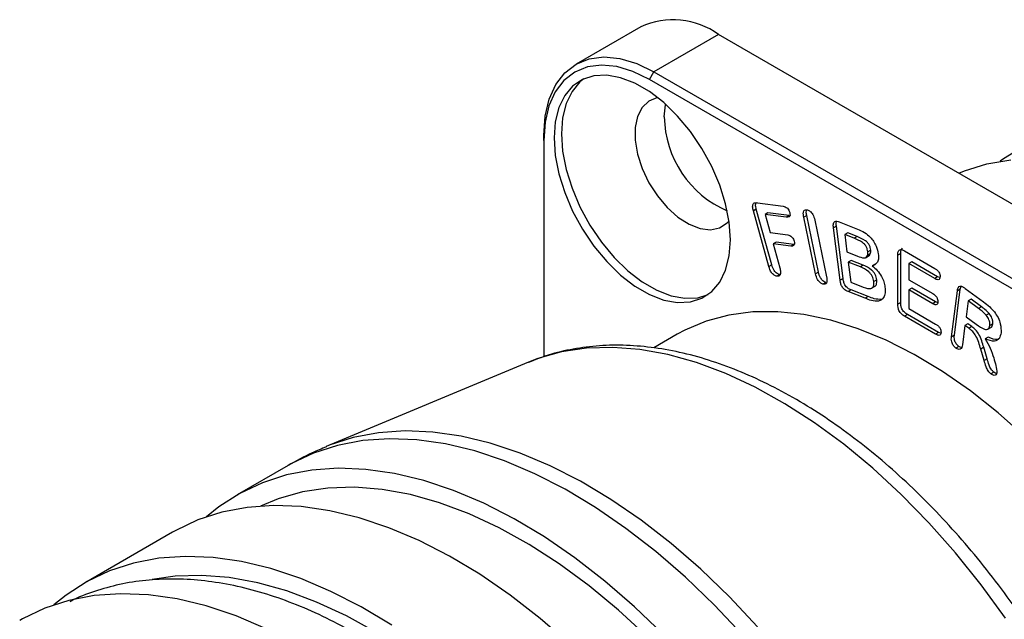
# Model space of a CAD drawing. Units: millimetres. Extents: x 0 to 420, y 0 to 297.
# Drawn here: x 363 to 387, y 183 to 198 of the extents above; entities that cross this region are included whole.
import ezdxf

# ---------------------------------------------------------------- set-up
doc = ezdxf.new("R2010")
doc.units = ezdxf.units.MM
doc.layers.add('SLD-0', color=7, linetype='Continuous')

msp = doc.modelspace()

# ---------------------------------------------------------------- linework, layer by layer
at = {"layer": 'SLD-0'}
for p, q in [((378.347, 197.377), (376.791, 196.479)), ((380.222, 197.191), (378.666, 196.293)), ((393.303, 189.639), (380.222, 197.191)), ((378.56, 196.109), (378.666, 196.293)), ((378.666, 196.293), (391.748, 188.741)), ((391.642, 188.558), (378.56, 196.109)), ((376.015, 194.639), (376.015, 194.762)), ((376.015, 194.639), (376.015, 189.435)), ((381.162, 193.143), (381.775, 193.059)), ((381.13, 192.989), (381.059, 192.948)), ((381.432, 191.606), (381.059, 192.948)), ((381.503, 191.646), (381.13, 192.989)), ((381.409, 192.902), (381.339, 192.861)), ((381.92, 192.833), (381.409, 192.902)), ((381.339, 192.861), (381.46, 192.424)), ((381.849, 192.792), (381.339, 192.861)), ((381.92, 192.833), (381.849, 192.792)), ((382.342, 192.835), (382.271, 192.794)), ((382.555, 191.432), (382.271, 192.794)), ((382.626, 191.473), (382.342, 192.835)), ((382.536, 192.724), (382.82, 191.363)), ((383.126, 192.679), (383.564, 192.506)), ((381.46, 192.424), (381.887, 192.366)), ((383.057, 192.577), (382.986, 192.536)), ((383.146, 191.278), (382.986, 192.536)), ((383.217, 191.318), (383.057, 192.577)), ((383.33, 192.416), (383.259, 192.375)), ((383.557, 192.326), (383.33, 192.416)), ((381.605, 192.197), (381.535, 192.156)), ((382.032, 192.139), (381.605, 192.197)), ((383.259, 192.375), (383.312, 191.957)), ((383.486, 192.286), (383.259, 192.375)), ((383.557, 192.326), (383.486, 192.286)), ((381.535, 192.156), (381.696, 191.573)), ((381.961, 192.098), (381.535, 192.156)), ((382.032, 192.139), (381.961, 192.098)), ((383.312, 191.957), (383.568, 191.856)), ((383.884, 192.004), (383.813, 191.964)), ((384.697, 191.982), (385.423, 191.562)), ((383.413, 191.755), (383.343, 191.714)), ((383.343, 191.714), (383.404, 191.229)), ((383.634, 191.6), (383.343, 191.714)), ((383.704, 191.64), (383.413, 191.755)), ((383.758, 191.82), (383.846, 191.871)), ((383.873, 191.91), (383.802, 191.869)), ((384.605, 191.921), (384.535, 191.88)), ((384.535, 190.699), (384.535, 191.88)), ((384.605, 190.74), (384.605, 191.921)), ((384.871, 191.718), (384.8, 191.677)), ((385.494, 191.358), (384.871, 191.718)), ((381.503, 191.646), (381.432, 191.606)), ((382.626, 191.473), (382.555, 191.432)), ((383.704, 191.64), (383.634, 191.6)), ((383.989, 191.663), (383.919, 191.622)), ((384.8, 191.677), (384.8, 191.29)), ((385.423, 191.317), (384.8, 191.677)), ((381.696, 191.413), (381.625, 191.372)), ((382.802, 191.226), (382.731, 191.185)), ((383.217, 191.318), (383.146, 191.278)), ((383.404, 191.229), (383.705, 191.111)), ((384.027, 191.286), (383.957, 191.245)), ((384.8, 191.29), (385.374, 190.958)), ((385.494, 191.358), (385.423, 191.317)), ((385.548, 191.34), (385.494, 191.358)), ((383.41, 191.045), (383.339, 191.004)), ((383.752, 190.842), (383.339, 191.004)), ((383.823, 190.882), (383.41, 191.045)), ((383.902, 191.085), (383.991, 191.136)), ((384.871, 191.085), (384.8, 191.045)), ((384.8, 191.045), (384.8, 190.595)), ((385.374, 190.713), (384.8, 191.045)), ((385.445, 190.754), (384.871, 191.085)), ((385.825, 189.918), (385.968, 191.025)), ((385.896, 189.959), (386.039, 191.066)), ((386.039, 191.066), (385.968, 191.025)), ((386.039, 191.066), (386.056, 191.13)), ((386.156, 191.082), (386.595, 190.758)), ((383.823, 190.882), (383.752, 190.842)), ((384.144, 190.813), (384.074, 190.772)), ((385.445, 190.754), (385.374, 190.713)), ((385.494, 190.738), (385.445, 190.754)), ((386.227, 190.78), (386.178, 190.4)), ((386.297, 190.821), (386.227, 190.78)), ((386.479, 190.594), (386.227, 190.78)), ((386.549, 190.635), (386.297, 190.821)), ((384.605, 190.74), (384.535, 190.699)), ((384.8, 190.595), (385.445, 190.223)), ((386.549, 190.635), (386.479, 190.594)), ((384.768, 190.451), (384.697, 190.41)), ((385.445, 189.978), (384.697, 190.41)), ((385.516, 190.019), (384.768, 190.451)), ((386.178, 190.4), (386.422, 190.22)), ((386.735, 190.475), (386.665, 190.434)), ((386.151, 190.191), (386.09, 189.725)), ((386.221, 190.232), (386.151, 190.191)), ((386.246, 190.121), (386.151, 190.191)), ((386.317, 190.162), (386.221, 190.232)), ((386.317, 190.162), (386.246, 190.121)), ((386.699, 190.098), (386.787, 190.149)), ((386.821, 190.229), (386.751, 190.188)), ((379.226, 189.976), (378.664, 189.651)), ((385.516, 190.019), (385.445, 189.978)), ((385.571, 190.001), (385.516, 190.019)), ((385.896, 189.959), (385.825, 189.918)), ((386.707, 189.911), (386.637, 189.87)), ((386.006, 189.683), (385.935, 189.643)), ((386.603, 189.663), (386.532, 189.622)), ((386.614, 189.347), (386.532, 189.622)), ((386.685, 189.388), (386.603, 189.663)), ((386.685, 189.388), (386.614, 189.347)), ((375.645, 189.303), (370.775, 187.273)), ((386.847, 189.063), (386.777, 189.022)), ((369.864, 186.822), (368.635, 186.113)), ((367.079, 185.215), (364.958, 183.99))]:
    msp.add_line(p, q, dxfattribs=at)
at = {"layer": 'SLD-0', "flags": 128}
for points in [[(376.015, 194.762), (376.047, 195.222), (376.144, 195.633), (376.304, 195.985), (376.521, 196.269), (376.791, 196.479), (377.108, 196.608), (377.462, 196.654), (377.847, 196.616), (378.252, 196.495), (378.666, 196.293)], [(378.56, 196.109), (378.162, 196.303), (377.774, 196.42), (377.405, 196.456), (377.064, 196.412), (376.76, 196.287), (376.501, 196.086), (376.292, 195.814), (376.139, 195.476), (376.046, 195.081), (376.015, 194.639)], [(380.505, 192.251), (380.476, 192.671), (380.39, 193.113), (380.249, 193.565), (380.057, 194.014), (379.82, 194.449), (379.544, 194.857), (379.236, 195.227), (378.904, 195.55), (378.559, 195.816), (378.208, 196.018), (377.863, 196.151), (377.531, 196.211), (377.223, 196.196), (376.947, 196.108), (376.709, 195.947), (376.518, 195.719), (376.377, 195.43), (376.291, 195.087), (376.262, 194.701), (376.291, 194.281), (376.377, 193.839), (376.518, 193.387), (376.709, 192.938), (376.947, 192.503), (377.223, 192.095), (377.531, 191.725), (377.863, 191.402), (378.208, 191.136), (378.559, 190.934), (378.904, 190.801), (379.236, 190.741), (379.544, 190.755), (379.82, 190.844), (380.057, 191.005), (380.249, 191.233), (380.39, 191.522), (380.476, 191.865), (380.505, 192.251)], [(376.975, 196.121), (376.886, 196.049), (376.695, 195.821), (376.554, 195.532), (376.468, 195.189), (376.439, 194.803), (376.468, 194.383), (376.554, 193.941), (376.695, 193.489), (376.886, 193.04), (377.124, 192.605), (377.4, 192.197), (377.708, 191.827), (378.04, 191.504), (378.385, 191.238), (378.735, 191.036), (379.081, 190.903), (379.412, 190.843), (379.721, 190.857), (379.969, 190.933)], [(378.755, 195.673), (378.75, 195.672), (378.546, 195.59), (378.384, 195.437), (378.271, 195.221), (378.214, 194.953), (378.214, 194.644), (378.271, 194.309), (378.384, 193.964), (378.546, 193.624), (378.75, 193.306), (378.986, 193.025), (379.244, 192.794), (379.511, 192.623), (379.775, 192.52), (380.024, 192.491), (380.245, 192.537), (380.429, 192.655), (380.472, 192.699)], [(378.914, 195.211), (378.943, 195.501), (378.945, 195.514)], [(387.552, 194.488), (387.075, 194.198), (386.999, 194.142)], [(386, 193.855), (386.142, 193.913), (386.681, 194.079), (387.252, 194.175)], [(387.604, 187.503), (386.95, 188.086), (386.283, 188.614), (385.609, 189.083), (384.932, 189.49), (384.255, 189.832), (383.584, 190.108), (382.923, 190.316), (382.277, 190.453), (381.65, 190.519), (381.045, 190.514), (380.467, 190.438), (379.921, 190.291), (379.408, 190.074), (379.226, 189.976)], [(387.126, 183.145), (386.539, 183.949), (385.922, 184.717), (385.279, 185.443), (384.614, 186.123), (383.931, 186.753), (383.235, 187.329), (382.529, 187.848), (381.818, 188.307), (381.105, 188.702), (380.396, 189.032), (379.694, 189.294), (379.004, 189.487), (378.33, 189.61), (377.676, 189.662), (377.045, 189.642), (376.443, 189.551), (375.871, 189.39), (375.645, 189.303)], [(380.798, 182.743), (380.122, 183.461), (379.426, 184.13), (378.715, 184.746), (377.993, 185.307), (377.263, 185.808), (376.53, 186.248), (375.798, 186.622), (375.071, 186.93), (374.354, 187.169), (373.65, 187.338), (372.963, 187.436), (372.299, 187.463), (371.659, 187.418), (371.049, 187.302), (370.47, 187.115), (369.928, 186.859), (369.864, 186.822)], [(381.16, 182.941), (380.485, 183.657), (379.791, 184.325), (379.081, 184.941), (378.36, 185.5), (377.632, 186), (376.9, 186.439), (376.17, 186.812), (375.444, 187.12), (374.728, 187.358), (374.026, 187.527), (373.341, 187.625), (372.678, 187.652), (372.039, 187.607), (371.43, 187.491), (370.853, 187.305), (370.778, 187.274)], [(378.893, 182.751), (378.198, 183.421), (377.486, 184.037), (376.764, 184.598), (376.034, 185.099), (375.301, 185.538), (374.569, 185.913), (373.842, 186.221), (373.125, 186.46), (372.421, 186.629), (371.735, 186.727), (371.07, 186.754), (370.431, 186.709), (369.82, 186.593), (369.242, 186.406), (368.699, 186.149), (368.196, 185.825), (367.901, 185.587)], [(378.506, 182.701), (377.813, 183.342), (377.105, 183.927), (376.388, 184.454), (375.665, 184.92), (374.942, 185.321), (374.221, 185.656), (373.508, 185.923), (372.807, 186.119), (372.123, 186.244), (371.458, 186.296), (370.817, 186.276), (370.205, 186.184), (369.624, 186.02), (369.195, 185.843)], [(376.642, 182.522), (375.931, 183.139), (375.208, 183.7), (374.478, 184.201), (373.745, 184.64), (373.013, 185.015), (372.287, 185.323), (371.569, 185.562), (370.865, 185.731), (370.179, 185.829), (369.514, 185.856), (368.875, 185.811), (368.264, 185.695), (367.686, 185.508), (367.144, 185.251), (367.079, 185.215)], [(372.357, 182.977), (371.624, 183.416), (370.892, 183.79), (370.165, 184.098), (369.448, 184.337), (368.744, 184.506), (368.058, 184.605), (367.393, 184.631), (366.754, 184.586), (366.143, 184.47), (365.565, 184.283), (365.023, 184.027), (364.519, 183.702), (364.224, 183.464)], [(371.988, 182.797), (371.265, 183.199), (370.544, 183.534), (369.831, 183.8), (369.13, 183.996), (368.446, 184.121), (367.781, 184.174), (367.14, 184.154), (366.591, 184.075)], [(369.336, 182.892), (368.61, 183.2), (367.892, 183.439), (367.189, 183.608), (366.502, 183.706), (365.837, 183.733), (365.198, 183.688), (364.587, 183.572), (364.009, 183.385), (363.467, 183.129), (363.402, 183.092)]]:
    msp.add_lwpolyline(points, dxfattribs=at)
at = {"layer": 'SLD-0'}
for centre, radius, start, end in [((379.125, 195.677), 1.869, 54.0823, 114.6073), ((381.443, 195.261), 2.529, 181.1356, 246.3778)]:
    msp.add_arc(centre, radius, start, end, dxfattribs=at)
for points, knots in [([(381.059, 192.948), (381.051, 192.982), (381.034, 193.049), (381.052, 193.127), (381.105, 193.147), (381.143, 193.144), (381.162, 193.143)], [0, 0, 0, 0, 0.281163, 0.558298, 0.778628, 1, 1, 1, 1]), ([(381.13, 192.989), (381.12, 193.024), (381.104, 193.085), (381.12, 193.126), (381.127, 193.143)], [0, 0, 0, 0, 0.576812, 1, 1, 1, 1]), ([(381.775, 193.059), (381.791, 193.056), (381.825, 193.05), (381.875, 193.016), (381.915, 192.964), (381.928, 192.928), (381.934, 192.91)], [0, 0, 0, 0, 0.281007, 0.560189, 0.779994, 1, 1, 1, 1]), ([(381.934, 192.91), (381.938, 192.887), (381.947, 192.842), (381.917, 192.788), (381.875, 192.79), (381.849, 192.792)], [0, 0, 0, 0, 0.280171, 0.55973, 1, 1, 1, 1]), ([(382.271, 192.794), (382.266, 192.823), (382.256, 192.88), (382.269, 192.947), (382.308, 192.979), (382.341, 192.974), (382.358, 192.972)], [0, 0, 0, 0, 0.280879, 0.559985, 0.779848, 1, 1, 1, 1]), ([(382.342, 192.835), (382.336, 192.864), (382.326, 192.917), (382.338, 192.955), (382.343, 192.972)], [0, 0, 0, 0, 0.559713, 1, 1, 1, 1]), ([(382.358, 192.972), (382.381, 192.962), (382.427, 192.944), (382.504, 192.849), (382.524, 192.772), (382.536, 192.724)], [0, 0, 0, 0, 0.280579, 0.560163, 1, 1, 1, 1]), ([(382.986, 192.536), (382.983, 192.568), (382.977, 192.63), (383.007, 192.695), (383.067, 192.699), (383.106, 192.686), (383.126, 192.679)], [0, 0, 0, 0, 0.281116, 0.558362, 0.77867, 1, 1, 1, 1]), ([(383.057, 192.577), (383.052, 192.61), (383.046, 192.658), (383.063, 192.686), (383.069, 192.695)], [0, 0, 0, 0, 0.694894, 1, 1, 1, 1]), ([(383.564, 192.506), (383.622, 192.483), (383.725, 192.443), (383.825, 192.354), (383.869, 192.315)], [0, 0, 0, 0, 0.561071, 1, 1, 1, 1]), ([(381.887, 192.366), (381.903, 192.363), (381.936, 192.356), (381.986, 192.321), (382.024, 192.268), (382.036, 192.233), (382.042, 192.215)], [0, 0, 0, 0, 0.280863, 0.559608, 0.779551, 1, 1, 1, 1]), ([(382.042, 192.215), (382.046, 192.193), (382.055, 192.149), (382.027, 192.095), (381.986, 192.097), (381.961, 192.098)], [0, 0, 0, 0, 0.280315, 0.560057, 1, 1, 1, 1]), ([(383.813, 191.964), (383.81, 191.984), (383.803, 192.025), (383.776, 192.091), (383.732, 192.146), (383.634, 192.223), (383.552, 192.258), (383.486, 192.286)], [0, 0, 0, 0, 0.125185, 0.249968, 0.374574, 0.499779, 1, 1, 1, 1]), ([(383.884, 192.004), (383.881, 192.025), (383.874, 192.066), (383.847, 192.132), (383.803, 192.187), (383.705, 192.264), (383.623, 192.299), (383.557, 192.326)], [0, 0, 0, 0, 0.125185, 0.249968, 0.374574, 0.499779, 1, 1, 1, 1]), ([(383.869, 192.315), (383.897, 192.282), (383.952, 192.217), (384.03, 192.075), (384.052, 191.973), (384.066, 191.91)], [0, 0, 0, 0, 0.280653, 0.561279, 1, 1, 1, 1]), ([(383.802, 191.869), (383.808, 191.884), (383.818, 191.911), (383.815, 191.948), (383.813, 191.964)], [0, 0, 0, 0, 0.559771, 1, 1, 1, 1]), ([(383.873, 191.91), (383.878, 191.925), (383.889, 191.952), (383.885, 191.988), (383.884, 192.004)], [0, 0, 0, 0, 0.559771, 1, 1, 1, 1]), ([(384.535, 191.88), (384.536, 191.909), (384.537, 191.966), (384.575, 192.02), (384.637, 192.013), (384.677, 191.992), (384.697, 191.982)], [0, 0, 0, 0, 0.281281, 0.558769, 0.77879, 1, 1, 1, 1]), ([(384.605, 191.921), (384.605, 191.951), (384.606, 192.006), (384.635, 192.033), (384.648, 192.045)], [0, 0, 0, 0, 0.548472, 1, 1, 1, 1]), ([(383.568, 191.856), (383.62, 191.836), (383.692, 191.808), (383.774, 191.821), (383.793, 191.853), (383.802, 191.869)], [0, 0, 0, 0, 0.5604754, 0.7802104, 1, 1, 1, 1]), ([(383.837, 191.867), (383.838, 191.868), (383.856, 191.872), (383.865, 191.892), (383.873, 191.91)], [0, 0, 0, 0, 0.0664784, 1, 1, 1, 1]), ([(384.066, 191.91), (384.069, 191.868), (384.075, 191.783), (384.032, 191.666), (383.962, 191.639), (383.919, 191.622)], [0, 0, 0, 0, 0.280688, 0.560876, 1, 1, 1, 1]), ([(381.625, 191.372), (381.602, 191.378), (381.557, 191.391), (381.474, 191.478), (381.448, 191.557), (381.432, 191.606)], [0, 0, 0, 0, 0.280502, 0.560376, 1, 1, 1, 1]), ([(381.696, 191.413), (381.673, 191.419), (381.628, 191.432), (381.545, 191.519), (381.519, 191.598), (381.503, 191.646)], [0, 0, 0, 0, 0.280502, 0.560376, 1, 1, 1, 1]), ([(381.696, 191.573), (381.704, 191.543), (381.719, 191.483), (381.711, 191.41), (381.675, 191.371), (381.642, 191.372), (381.625, 191.372)], [0, 0, 0, 0, 0.280855, 0.559772, 0.779751, 1, 1, 1, 1]), ([(382.802, 191.226), (382.779, 191.235), (382.733, 191.254), (382.658, 191.35), (382.638, 191.426), (382.626, 191.473)], [0, 0, 0, 0, 0.2799706, 0.559846, 1, 1, 1, 1]), ([(383.957, 191.245), (383.948, 191.289), (383.934, 191.354), (383.881, 191.435), (383.787, 191.532), (383.702, 191.57), (383.634, 191.6)], [0, 0, 0, 0, 0.248877, 0.374266, 0.499903, 1, 1, 1, 1]), ([(384.027, 191.286), (384.018, 191.33), (384.005, 191.395), (383.952, 191.476), (383.858, 191.573), (383.772, 191.611), (383.704, 191.64)], [0, 0, 0, 0, 0.248877, 0.374266, 0.499903, 1, 1, 1, 1]), ([(383.919, 191.622), (383.96, 191.587), (384.044, 191.518), (384.143, 191.38), (384.204, 191.237), (384.218, 191.153), (384.226, 191.111)], [0, 0, 0, 0, 0.280373, 0.559702, 0.779642, 1, 1, 1, 1]), ([(385.423, 191.562), (385.441, 191.551), (385.477, 191.529), (385.523, 191.476), (385.551, 191.416), (385.553, 191.382), (385.554, 191.365)], [0, 0, 0, 0, 0.280978, 0.560055, 0.779912, 1, 1, 1, 1]), ([(382.731, 191.185), (382.708, 191.194), (382.662, 191.213), (382.587, 191.309), (382.567, 191.385), (382.555, 191.432)], [0, 0, 0, 0, 0.2799706, 0.559846, 1, 1, 1, 1]), ([(382.82, 191.363), (382.825, 191.334), (382.836, 191.276), (382.822, 191.208), (382.782, 191.177), (382.748, 191.182), (382.731, 191.185)], [0, 0, 0, 0, 0.280947, 0.560132, 0.779874, 1, 1, 1, 1]), ([(383.339, 191.004), (383.313, 191.016), (383.262, 191.038), (383.191, 191.114), (383.158, 191.202), (383.15, 191.252), (383.146, 191.278)], [0, 0, 0, 0, 0.2811306, 0.5582501, 0.7787308, 1, 1, 1, 1]), ([(383.41, 191.045), (383.384, 191.057), (383.333, 191.079), (383.262, 191.154), (383.229, 191.243), (383.221, 191.293), (383.217, 191.318)], [0, 0, 0, 0, 0.2811306, 0.5582501, 0.7787308, 1, 1, 1, 1]), ([(383.705, 191.111), (383.771, 191.089), (383.854, 191.06), (383.927, 191.097), (383.961, 191.146), (383.958, 191.206), (383.957, 191.245)], [0, 0, 0, 0, 0.499459, 0.625142, 0.75064, 1, 1, 1, 1]), ([(383.981, 191.133), (383.986, 191.135), (384.004, 191.143), (384.031, 191.188), (384.029, 191.247), (384.027, 191.286)], [0, 0, 0, 0, 0.127976, 0.419919, 1, 1, 1, 1]), ([(385.554, 191.365), (385.552, 191.345), (385.548, 191.306), (385.499, 191.279), (385.452, 191.303), (385.423, 191.317)], [0, 0, 0, 0, 0.280254, 0.559815, 1, 1, 1, 1]), ([(384.226, 191.111), (384.229, 191.064), (384.235, 190.97), (384.195, 190.832), (384.119, 190.795), (384.074, 190.772)], [0, 0, 0, 0, 0.281121, 0.562131, 1, 1, 1, 1]), ([(385.968, 191.025), (385.972, 191.051), (385.981, 191.104), (386.03, 191.144), (386.096, 191.123), (386.136, 191.095), (386.156, 191.082)], [0, 0, 0, 0, 0.281066, 0.558589, 0.778927, 1, 1, 1, 1]), ([(384.074, 190.772), (384.016, 190.774), (383.913, 190.778), (383.801, 190.822), (383.752, 190.842)], [0, 0, 0, 0, 0.55907, 1, 1, 1, 1]), ([(384.144, 190.813), (384.087, 190.815), (383.984, 190.819), (383.872, 190.863), (383.823, 190.882)], [0, 0, 0, 0, 0.55907, 1, 1, 1, 1]), ([(385.374, 190.958), (385.392, 190.947), (385.426, 190.925), (385.471, 190.873), (385.497, 190.813), (385.499, 190.78), (385.5, 190.764)], [0, 0, 0, 0, 0.280944, 0.55985, 0.779725, 1, 1, 1, 1]), ([(385.5, 190.764), (385.498, 190.745), (385.494, 190.706), (385.448, 190.676), (385.402, 190.699), (385.374, 190.713)], [0, 0, 0, 0, 0.280596, 0.560386, 1, 1, 1, 1]), ([(386.595, 190.758), (386.647, 190.72), (386.74, 190.653), (386.824, 190.556), (386.861, 190.514)], [0, 0, 0, 0, 0.560894, 1, 1, 1, 1]), ([(384.697, 190.41), (384.672, 190.426), (384.621, 190.457), (384.558, 190.543), (384.537, 190.629), (384.535, 190.675), (384.535, 190.699)], [0, 0, 0, 0, 0.2810562, 0.5580486, 0.7786123, 1, 1, 1, 1]), ([(384.768, 190.451), (384.742, 190.467), (384.692, 190.498), (384.629, 190.584), (384.608, 190.669), (384.606, 190.716), (384.605, 190.74)], [0, 0, 0, 0, 0.2810562, 0.5580486, 0.7786123, 1, 1, 1, 1]), ([(386.665, 190.434), (386.631, 190.468), (386.57, 190.527), (386.507, 190.574), (386.479, 190.594)], [0, 0, 0, 0, 0.559192, 1, 1, 1, 1]), ([(386.735, 190.475), (386.702, 190.509), (386.641, 190.568), (386.577, 190.615), (386.549, 190.635)], [0, 0, 0, 0, 0.559192, 1, 1, 1, 1]), ([(386.861, 190.514), (386.891, 190.469), (386.952, 190.381), (387.021, 190.198), (387.019, 190.084), (387.019, 190.015)], [0, 0, 0, 0, 0.280473, 0.560976, 1, 1, 1, 1]), ([(386.751, 190.188), (386.752, 190.21), (386.754, 190.252), (386.728, 190.343), (386.689, 190.4), (386.665, 190.434)], [0, 0, 0, 0, 0.280821, 0.561501, 1, 1, 1, 1]), ([(386.821, 190.229), (386.822, 190.25), (386.825, 190.293), (386.799, 190.383), (386.759, 190.44), (386.735, 190.475)], [0, 0, 0, 0, 0.280821, 0.561501, 1, 1, 1, 1]), ([(385.445, 190.223), (385.463, 190.212), (385.499, 190.189), (385.545, 190.136), (385.573, 190.075), (385.575, 190.041), (385.577, 190.024)], [0, 0, 0, 0, 0.281017, 0.560325, 0.779957, 1, 1, 1, 1]), ([(386.532, 189.622), (386.502, 189.728), (386.46, 189.876), (386.34, 190.047), (386.278, 190.096), (386.246, 190.121)], [0, 0, 0, 0, 0.560231, 0.779496, 1, 1, 1, 1]), ([(386.603, 189.663), (386.573, 189.769), (386.531, 189.916), (386.411, 190.088), (386.348, 190.137), (386.317, 190.162)], [0, 0, 0, 0, 0.560231, 0.779496, 1, 1, 1, 1]), ([(386.422, 190.22), (386.49, 190.171), (386.575, 190.11), (386.672, 190.09), (386.714, 190.101), (386.741, 190.136), (386.747, 190.171), (386.751, 190.188)], [0, 0, 0, 0, 0.4995576, 0.6247881, 0.7497264, 0.874683, 1, 1, 1, 1]), ([(386.778, 190.145), (386.779, 190.145), (386.795, 190.149), (386.811, 190.179), (386.818, 190.212), (386.821, 190.229)], [0, 0, 0, 0, 0.050481, 0.524557, 1, 1, 1, 1]), ([(385.577, 190.024), (385.574, 190.004), (385.57, 189.966), (385.52, 189.941), (385.473, 189.964), (385.445, 189.978)], [0, 0, 0, 0, 0.279957, 0.559644, 1, 1, 1, 1]), ([(385.935, 189.643), (385.913, 189.662), (385.868, 189.7), (385.818, 189.812), (385.822, 189.878), (385.825, 189.918)], [0, 0, 0, 0, 0.2804765, 0.5596218, 1, 1, 1, 1]), ([(386.006, 189.683), (385.983, 189.703), (385.938, 189.741), (385.889, 189.853), (385.893, 189.919), (385.896, 189.959)], [0, 0, 0, 0, 0.2804765, 0.5596218, 1, 1, 1, 1]), ([(387.019, 190.015), (387.008, 189.963), (386.986, 189.86), (386.848, 189.784), (386.717, 189.838), (386.637, 189.87)], [0, 0, 0, 0, 0.2807042, 0.5600563, 1, 1, 1, 1]), ([(386.637, 189.87), (386.68, 189.796), (386.766, 189.645), (386.838, 189.424), (386.898, 189.222), (386.913, 189.104), (386.92, 189.046)], [0, 0, 0, 0, 0.279299, 0.559833, 0.780378, 1, 1, 1, 1]), ([(386.989, 189.885), (386.972, 189.872), (386.902, 189.821), (386.791, 189.872), (386.707, 189.911)], [0, 0, 0, 0, 0.239932, 1, 1, 1, 1]), ([(391.051, 172.86), (391.049, 173.004), (391.045, 173.417), (390.997, 174.119), (390.892, 174.968), (390.735, 175.83), (390.529, 176.702), (390.276, 177.579), (389.976, 178.455), (389.631, 179.328), (389.244, 180.192), (388.816, 181.043), (388.35, 181.876), (387.849, 182.688), (387.314, 183.474), (386.749, 184.23), (386.156, 184.951), (385.538, 185.635), (384.899, 186.278), (384.24, 186.875), (383.566, 187.424), (382.879, 187.922), (382.183, 188.364), (381.48, 188.75), (380.775, 189.074), (380.07, 189.336), (379.371, 189.532), (378.682, 189.66), (378.007, 189.72), (377.352, 189.711), (376.723, 189.631), (376.152, 189.499), (375.806, 189.362), (375.649, 189.299)], [0, 0, 0, 0, 0.017632, 0.050809, 0.083956, 0.117069, 0.150141, 0.183173, 0.216168, 0.249132, 0.282072, 0.314996, 0.347913, 0.38083, 0.413754, 0.446692, 0.479655, 0.512649, 0.545684, 0.578766, 0.611902, 0.645096, 0.678346, 0.711646, 0.744976, 0.77829, 0.811529, 0.844614, 0.877453, 0.909955, 0.942055, 0.973734, 1, 1, 1, 1]), ([(386.09, 189.725), (386.086, 189.701), (386.079, 189.654), (386.043, 189.611), (385.989, 189.609), (385.953, 189.631), (385.935, 189.643)], [0, 0, 0, 0, 0.280973, 0.560112, 0.779929, 1, 1, 1, 1]), ([(386.072, 189.656), (386.068, 189.655), (386.048, 189.653), (386.024, 189.67), (386.006, 189.683)], [0, 0, 0, 0, 0.217245, 1, 1, 1, 1]), ([(386.777, 189.022), (386.752, 189.045), (386.702, 189.091), (386.652, 189.213), (386.628, 189.296), (386.614, 189.347)], [0, 0, 0, 0, 0.277744, 0.557842, 1, 1, 1, 1]), ([(386.847, 189.063), (386.822, 189.086), (386.772, 189.132), (386.722, 189.254), (386.699, 189.337), (386.685, 189.388)], [0, 0, 0, 0, 0.277744, 0.557842, 1, 1, 1, 1]), ([(386.92, 189.046), (386.914, 189.029), (386.903, 188.997), (386.862, 188.985), (386.818, 188.995), (386.79, 189.013), (386.777, 189.022)], [0, 0, 0, 0, 0.278408, 0.558547, 0.779213, 1, 1, 1, 1]), ([(386.913, 189.033), (386.905, 189.034), (386.884, 189.038), (386.861, 189.053), (386.847, 189.063)], [0, 0, 0, 0, 0.382997, 1, 1, 1, 1]), ([(370.784, 187.267), (370.669, 187.221), (370.352, 187.096), (370.056, 186.927), (369.867, 186.82)], [0, 0, 0, 0, 0.3622422, 1, 1, 1, 1]), ([(378.085, 160.177), (378.243, 160.291), (378.564, 160.522), (378.999, 160.943), (379.399, 161.417), (379.754, 161.946), (380.063, 162.525), (380.326, 163.154), (380.538, 163.828), (380.701, 164.545), (380.811, 165.301), (380.868, 166.09), (380.873, 166.908), (380.825, 167.75), (380.726, 168.611), (380.575, 169.488), (380.376, 170.374), (380.128, 171.266), (379.833, 172.16), (379.494, 173.051), (379.111, 173.934), (378.687, 174.806), (378.225, 175.661), (377.726, 176.496), (377.193, 177.307), (376.628, 178.089), (376.035, 178.839), (375.416, 179.552), (374.774, 180.226), (374.112, 180.856), (373.432, 181.439), (372.739, 181.972), (372.035, 182.452), (371.323, 182.876), (370.606, 183.241), (369.888, 183.545), (369.174, 183.784), (368.466, 183.957), (367.77, 184.063), (367.091, 184.099), (366.434, 184.066), (365.802, 183.967), (365.205, 183.794), (364.805, 183.649), (364.617, 183.545), (364.606, 183.538)], [0, 0, 0, 0, 0.021819, 0.0443484, 0.0670034, 0.0898646, 0.1129813, 0.1363666, 0.1600001, 0.1838378, 0.2078246, 0.2319065, 0.2560378, 0.2801823, 0.3043146, 0.328424, 0.3525058, 0.3765595, 0.4005871, 0.4245922, 0.4485796, 0.4725543, 0.4965218, 0.5204877, 0.5444572, 0.5684347, 0.592426, 0.6164371, 0.6404734, 0.6645404, 0.6886425, 0.7127832, 0.7369634, 0.7611806, 0.7854268, 0.8096822, 0.8339111, 0.8580683, 0.882096, 0.9059303, 0.9295134, 0.9528091, 0.9758163, 0.9985744, 1, 1, 1, 1])]:
    msp.add_open_spline(points, degree=3, knots=knots, dxfattribs=at)

doc.saveas('drawing.dxf')
